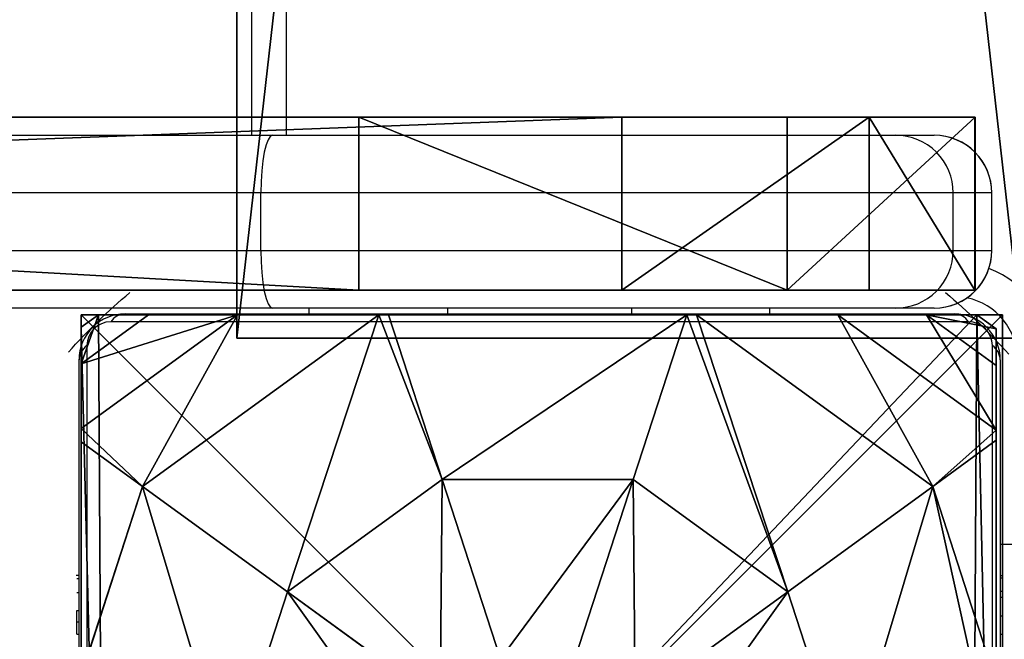
# Model space of a CAD drawing. Units: centimetres. Extents: x -357 to 353, y -345 to 296.
# Drawn here: x 35 to 44, y -51 to -46 of the extents above; entities that cross this region are included whole.
import ezdxf

# ---------------------------------------------------------------- set-up
doc = ezdxf.new("R2010")
doc.units = ezdxf.units.CM
doc.header["$LTSCALE"] = 2.54
doc.layers.get('0').update_dxf_attribs({"true_color": 0xff5454})
doc.layers.add('VP-EQ', color=7, linetype='Continuous', true_color=0x8a3492)

# ---------------------------------------------------------------- blocks, each defined once
blk = doc.blocks.new('Grupuj_74')
at = {"color": 0}
for p, q in [((1.3572, 8, 3.6149), (0, 7.0139, 3.6149)), ((0, 7.892), (0.1487, 8)), ((0, 7.892, 2.42), (0.1487, 8, 2.42)), ((0, 7.892, 2.42), (0.1487, 8, 2.42)), ((1.3572, 8, 3.6149), (0, 7.0139, 3.6149)), ((0, 7.892), (0.1487, 8)), ((0.1487, 8, 2.42), (0.1487, 8)), ((0.5849, 8, 3.0059), (0.1487, 8, 2.42)), ((0.1487, 8), (7.777, 8)), ((0.1487, 8, 2.42), (0.1487, 8)), ((0.5849, 8, 3.0059), (0.1487, 8, 2.42)), ((0.1487, 8), (7.777, 8)), ((2.5839, 8, 4.4345), (0.5325, 6.5095, 4.4345)), ((2.5839, 8, 4.4345), (0.5325, 6.5095, 4.4345)), ((1.3572, 8, 3.6149), (0.5849, 8, 3.0059)), ((1.3572, 8, 3.6149), (0.5849, 8, 3.0059)), ((2.5839, 8, 4.4345), (1.3572, 8, 3.6149)), ((2.5839, 8, 4.4345), (1.3572, 8, 3.6149)), ((2.6688, 8, 4.4609), (2.5839, 8, 4.4345)), ((2.6688, 8, 4.4609), (2.5839, 8, 4.4345)), ((2.6688, 8, 4.4609), (3.1334, 6.5701, 5.217)), ((5.257, 8, 4.4609), (2.6688, 8, 4.4609)), ((5.257, 8, 4.4609), (2.6688, 8, 4.4609)), ((2.6688, 8, 4.4609), (3.1334, 6.5701, 5.217)), ((5.257, 8, 4.4609), (4.7923, 6.5701, 5.217)), ((5.257, 8, 4.4609), (4.7923, 6.5701, 5.217)), ((5.3418, 8, 4.4345), (5.257, 8, 4.4609)), ((5.3418, 8, 4.4345), (5.257, 8, 4.4609)), ((7.3933, 6.5095, 4.4345), (5.3418, 8, 4.4345)), ((6.5685, 8, 3.6149), (5.3418, 8, 4.4345)), ((6.5685, 8, 3.6149), (5.3418, 8, 4.4345)), ((7.3933, 6.5095, 4.4345), (5.3418, 8, 4.4345)), ((7.3408, 8, 3.0059), (6.5685, 8, 3.6149)), ((7.9457, 6.9995, 3.6149), (6.5685, 8, 3.6149)), ((7.3408, 8, 3.0059), (6.5685, 8, 3.6149)), ((7.9457, 6.9995, 3.6149), (6.5685, 8, 3.6149)), ((7.777, 8, 2.42), (7.3408, 8, 3.0059)), ((7.777, 8, 2.42), (7.3408, 8, 3.0059)), ((7.777, 8), (7.9457, 7.8775)), ((7.777, 8), (7.777, 8, 2.42)), ((7.777, 8, 2.42), (7.9457, 7.8775, 2.42)), ((7.777, 8), (7.777, 8, 2.42)), ((7.777, 8, 2.42), (7.9457, 7.8775, 2.42)), ((7.777, 8), (7.9457, 7.8775)), ((0, 7.892), (0, 7.892, 2.42)), ((0, 7.892, 2.42), (0, 7.575, 3.0059)), ((0, 0.1425), (0, 7.892)), ((0, 7.892, 2.42), (0, 7.575, 3.0059)), ((0, 7.892), (0, 7.892, 2.42)), ((0, 0.1425), (0, 7.892)), ((7.9457, 7.8775, 2.42), (7.9457, 7.8775)), ((7.9457, 7.5606, 3.0059), (7.9457, 7.8775, 2.42)), ((7.9457, 7.8775), (7.9457, 0.1569)), ((7.9457, 7.8775, 2.42), (7.9457, 7.8775)), ((7.9457, 7.5606, 3.0059), (7.9457, 7.8775, 2.42)), ((7.9457, 7.8775), (7.9457, 0.1569)), ((0, 7.575, 3.0059), (0, 7.0139, 3.6149)), ((0, 7.575, 3.0059), (0, 7.0139, 3.6149)), ((7.9457, 6.9995, 3.6149), (7.9457, 7.5606, 3.0059)), ((7.9457, 6.9995, 3.6149), (7.9457, 7.5606, 3.0059)), ((0, 7.0139, 3.6149), (0, 6.8964, 3.723)), ((0, 7.0139, 3.6149), (0, 6.8964, 3.723)), ((7.9457, 6.9109, 3.6964), (7.9457, 6.9995, 3.6149)), ((7.9457, 6.9109, 3.6964), (7.9457, 6.9995, 3.6149)), ((0, 6.8964, 3.723), (0.5325, 6.5095, 4.4345)), ((0, 6.8964, 3.723), (0.5325, 6.5095, 4.4345)), ((0, 6.8964, 3.723), (0, 4.8707, 4.4345)), ((0, 6.8964, 3.723), (0, 4.8707, 4.4345)), ((7.9457, 6.9109, 3.6964), (7.3933, 6.5095, 4.4345)), ((7.9457, 6.9109, 3.6964), (7.3933, 6.5095, 4.4345)), ((7.9457, 4.8094, 4.4345), (7.9457, 6.9109, 3.6964)), ((7.9457, 4.8094, 4.4345), (7.9457, 6.9109, 3.6964)), ((0.5325, 6.5095, 4.4345), (0, 4.8707, 4.4345)), ((0.5325, 6.5095, 4.4345), (0, 4.8707, 4.4345)), ((0.5325, 6.5095, 4.4345), (1.7913, 5.595, 5.217)), ((0.5325, 6.5095, 4.4345), (1.7913, 5.595, 5.217)), ((1.7913, 5.595, 5.217), (3.1334, 6.5701, 5.217)), ((1.7913, 5.595, 5.217), (3.1334, 6.5701, 5.217)), ((3.1334, 6.5701, 5.217), (3.6395, 5.0125, 5.6976)), ((3.1334, 6.5701, 5.217), (4.7923, 6.5701, 5.217)), ((3.1334, 6.5701, 5.217), (4.7923, 6.5701, 5.217)), ((3.1334, 6.5701, 5.217), (3.6395, 5.0125, 5.6976)), ((4.7923, 6.5701, 5.217), (4.2863, 5.0125, 5.6976)), ((4.7923, 6.5701, 5.217), (4.2863, 5.0125, 5.6976)), ((4.7923, 6.5701, 5.217), (6.1345, 5.595, 5.217)), ((4.7923, 6.5701, 5.217), (6.1345, 5.595, 5.217)), ((7.3933, 6.5095, 4.4345), (6.1345, 5.595, 5.217)), ((7.3933, 6.5095, 4.4345), (6.1345, 5.595, 5.217)), ((7.9457, 4.8094, 4.4345), (7.3933, 6.5095, 4.4345)), ((7.9457, 4.8094, 4.4345), (7.3933, 6.5095, 4.4345)), ((1.2786, 4.0172, 5.217), (1.7913, 5.595, 5.217)), ((1.2786, 4.0172, 5.217), (1.7913, 5.595, 5.217)), ((1.7913, 5.595, 5.217), (3.1162, 4.6323, 5.6976)), ((1.7913, 5.595, 5.217), (3.1162, 4.6323, 5.6976)), ((6.1345, 5.595, 5.217), (4.8095, 4.6323, 5.6976)), ((6.1345, 5.595, 5.217), (4.8095, 4.6323, 5.6976)), ((6.1345, 5.595, 5.217), (6.6471, 4.0172, 5.217)), ((6.1345, 5.595, 5.217), (6.6471, 4.0172, 5.217))]:
    blk.add_line(p, q, dxfattribs=at)
at = {"color": 0, "extrusion": (1.26161e-13, 3.90699e-14, -1)}
blk.add_arc((-3.9629, 4.0172, -3.0059), 5.4757, 41.91723, 49.69751, dxfattribs=at)
blk.add_arc((-3.9629, 4.0172, -3.0059), 5.4757, 41.91723, 49.69751, dxfattribs=at)
at = {"color": 0, "extrusion": (9.72909e-14, -1.2783e-13, -1)}
blk.add_arc((-3.9629, 4.0172, -3.0059), 5.4757, 130.30249, 138.34164, dxfattribs=at)
blk.add_arc((-3.9629, 4.0172, -3.0059), 5.4757, 130.30249, 138.34164, dxfattribs=at)
at = {"color": 0}
mesh = blk.add_polyface(dxfattribs=at)
corners = [(0.5325, 6.5095, 4.4345), (0, 7.0139, 3.6149), (0, 6.8964, 3.723), (1.3572, 8, 3.6149), (2.5839, 8, 4.4345)]
mesh.append_faces([[corners[k] for k in face] for face in [(0, 1, 2), (3, 0, 4)]], dxfattribs={"vtx0": -1, "color": 0})
mesh.append_faces([[corners[k] for k in face] for face in [(1, 0, 3)]], dxfattribs={"vtx0": -1, "vtx1": -1, "color": 0})
mesh = blk.add_polyface(dxfattribs=at)
corners = [(0, 7.892, 2.42), (0.1487, 8), (0, 7.892), (0.1487, 8, 2.42)]
mesh.append_faces([[corners[k] for k in face] for face in [(0, 1, 2), (1, 0, 3)]], dxfattribs={"vtx0": -1, "color": 0})
mesh = blk.add_polyface(dxfattribs=at)
corners = [(0, 7.575, 3.0059), (0.1487, 8, 2.42), (0, 7.892, 2.42), (0.5849, 8, 3.0059)]
mesh.append_faces([[corners[k] for k in face] for face in [(0, 1, 2), (1, 0, 3)]], dxfattribs={"vtx0": -1, "color": 0})
mesh = blk.add_polyface(dxfattribs=at)
corners = [(0, 7.575, 3.0059), (1.3572, 8, 3.6149), (0.5849, 8, 3.0059), (0, 7.0139, 3.6149)]
mesh.append_faces([[corners[k] for k in face] for face in [(0, 1, 2), (1, 0, 3)]], dxfattribs={"vtx0": -1, "color": 0})
mesh = blk.add_polyface(dxfattribs=at)
corners = [(0, 7.892), (0.1961, 0), (0, 0.1425), (0.1487, 8), (7.777, 8), (7.7297, 0), (7.9457, 0.1569), (7.9457, 7.8775)]
mesh.append_faces([[corners[k] for k in face] for face in [(0, 1, 2), (6, 4, 7)]], dxfattribs={"vtx0": -1, "color": 0})
mesh.append_faces([[corners[k] for k in face] for face in [(1, 4, 5), (5, 4, 6)]], dxfattribs={"vtx0": -1, "vtx1": -1, "color": 0})
mesh.append_faces([[corners[k] for k in face] for face in [(1, 0, 3), (1, 3, 4)]], dxfattribs={"vtx0": -1, "vtx2": -1, "color": 0})
mesh = blk.add_polyface(dxfattribs=at)
corners = [(0.1487, 8), (7.777, 8, 2.42), (7.777, 8), (0.1487, 8, 2.42), (7.3408, 8, 3.0059), (0.5849, 8, 3.0059), (1.3572, 8, 3.6149), (6.5685, 8, 3.6149), (2.5839, 8, 4.4345), (5.3418, 8, 4.4345), (2.6688, 8, 4.4609), (5.257, 8, 4.4609)]
mesh.append_faces([[corners[k] for k in face] for face in [(0, 1, 2), (9, 10, 11)]], dxfattribs={"vtx0": -1, "color": 0})
mesh.append_faces([[corners[k] for k in face] for face in [(1, 3, 4), (4, 6, 7), (7, 8, 9)]], dxfattribs={"vtx0": -1, "vtx1": -1, "color": 0})
mesh.append_faces([[corners[k] for k in face] for face in [(1, 0, 3), (4, 3, 5), (4, 5, 6), (7, 6, 8), (9, 8, 10)]], dxfattribs={"vtx0": -1, "vtx2": -1, "color": 0})
mesh = blk.add_polyface(dxfattribs=at)
corners = [(1.7913, 5.595, 5.217), (2.5839, 8, 4.4345), (0.5325, 6.5095, 4.4345), (3.1334, 6.5701, 5.217), (2.6688, 8, 4.4609)]
mesh.append_faces([[corners[k] for k in face] for face in [(0, 1, 2), (1, 3, 4)]], dxfattribs={"vtx0": -1, "color": 0})
mesh.append_faces([[corners[k] for k in face] for face in [(1, 0, 3)]], dxfattribs={"vtx0": -1, "vtx2": -1, "color": 0})
mesh = blk.add_polyface(dxfattribs=at)
corners = [(3.1334, 6.5701, 5.217), (5.257, 8, 4.4609), (2.6688, 8, 4.4609), (4.7923, 6.5701, 5.217)]
mesh.append_faces([[corners[k] for k in face] for face in [(0, 1, 2), (1, 0, 3)]], dxfattribs={"vtx0": -1, "color": 0})
mesh = blk.add_polyface(dxfattribs=at)
corners = [(6.1345, 5.595, 5.217), (5.257, 8, 4.4609), (4.7923, 6.5701, 5.217), (5.3418, 8, 4.4345), (7.3933, 6.5095, 4.4345)]
mesh.append_faces([[corners[k] for k in face] for face in [(0, 1, 2), (3, 0, 4)]], dxfattribs={"vtx0": -1, "color": 0})
mesh.append_faces([[corners[k] for k in face] for face in [(1, 0, 3)]], dxfattribs={"vtx0": -1, "vtx1": -1, "color": 0})
mesh = blk.add_polyface(dxfattribs=at)
corners = [(7.3933, 6.5095, 4.4345), (6.5685, 8, 3.6149), (5.3418, 8, 4.4345), (7.9457, 6.9995, 3.6149), (7.9457, 6.9109, 3.6964)]
mesh.append_faces([[corners[k] for k in face] for face in [(0, 1, 2), (3, 0, 4)]], dxfattribs={"vtx0": -1, "color": 0})
mesh.append_faces([[corners[k] for k in face] for face in [(1, 0, 3)]], dxfattribs={"vtx0": -1, "vtx1": -1, "color": 0})
mesh = blk.add_polyface(dxfattribs=at)
corners = [(7.3408, 8, 3.0059), (7.9457, 6.9995, 3.6149), (7.9457, 7.5606, 3.0059), (6.5685, 8, 3.6149)]
mesh.append_faces([[corners[k] for k in face] for face in [(0, 1, 2), (1, 0, 3)]], dxfattribs={"vtx0": -1, "color": 0})
mesh = blk.add_polyface(dxfattribs=at)
corners = [(7.3408, 8, 3.0059), (7.9457, 7.8775, 2.42), (7.777, 8, 2.42), (7.9457, 7.5606, 3.0059)]
mesh.append_faces([[corners[k] for k in face] for face in [(0, 1, 2), (1, 0, 3)]], dxfattribs={"vtx0": -1, "color": 0})
mesh = blk.add_polyface(dxfattribs=at)
corners = [(7.777, 8, 2.42), (7.9457, 7.8775), (7.777, 8), (7.9457, 7.8775, 2.42)]
mesh.append_faces([[corners[k] for k in face] for face in [(0, 1, 2), (1, 0, 3)]], dxfattribs={"vtx0": -1, "color": 0})
mesh = blk.add_polyface(dxfattribs=at)
corners = [(0, 0.4594, 3.0059), (0, 0.1425), (0, 0.1425, 2.42), (0, 7.892), (0, 1.0205, 3.6149), (0, 1.138, 3.723), (0, 3.1637, 4.4345), (0, 4.0172, 4.574), (0, 4.8707, 4.4345), (0, 6.8964, 3.723), (0, 7.0139, 3.6149), (0, 7.575, 3.0059), (0, 7.892, 2.42)]
mesh.append_faces([[corners[k] for k in face] for face in [(0, 1, 2), (3, 11, 12)]], dxfattribs={"vtx0": -1, "color": 0})
mesh.append_faces([[corners[k] for k in face] for face in [(1, 0, 3)]], dxfattribs={"vtx0": -1, "vtx1": -1, "color": 0})
mesh.append_faces([[corners[k] for k in face] for face in [(3, 0, 4), (3, 4, 5), (3, 5, 6), (3, 6, 7), (3, 7, 8), (3, 8, 9), (3, 9, 10), (3, 10, 11)]], dxfattribs={"vtx0": -1, "vtx2": -1, "color": 0})
mesh = blk.add_polyface(dxfattribs=at)
corners = [(7.9457, 7.8775), (7.9457, 0.1569, 2.42), (7.9457, 0.1569), (7.9457, 0.4738, 3.0059), (7.9457, 1.0349, 3.6149), (7.9457, 1.1235, 3.6964), (7.9457, 3.225, 4.4345), (7.9457, 4.0172, 4.5639), (7.9457, 4.8094, 4.4345), (7.9457, 6.9109, 3.6964), (7.9457, 6.9995, 3.6149), (7.9457, 7.5606, 3.0059), (7.9457, 7.8775, 2.42)]
mesh.append_faces([[corners[k] for k in face] for face in [(0, 1, 2), (11, 0, 12)]], dxfattribs={"vtx0": -1, "color": 0})
mesh.append_faces([[corners[k] for k in face] for face in [(1, 0, 3), (3, 0, 4), (4, 0, 5), (5, 0, 6), (6, 0, 7), (7, 0, 8), (8, 0, 9), (9, 0, 10), (10, 0, 11)]], dxfattribs={"vtx0": -1, "vtx1": -1, "color": 0})
mesh = blk.add_polyface(dxfattribs=at)
corners = [(0, 6.8964, 3.723), (0, 4.8707, 4.4345), (0.5325, 6.5095, 4.4345)]
mesh.append_faces([[corners[k] for k in face] for face in [(0, 1, 2)]], dxfattribs={"color": 0})
mesh = blk.add_polyface(dxfattribs=at)
corners = [(7.9457, 6.9109, 3.6964), (7.3933, 6.5095, 4.4345), (7.9457, 4.8094, 4.4345)]
mesh.append_faces([[corners[k] for k in face] for face in [(0, 1, 2)]], dxfattribs={"color": 0})
mesh = blk.add_polyface(dxfattribs=at)
corners = [(1.2786, 4.0172, 5.217), (0, 4.8707, 4.4345), (0, 4.0172, 4.574), (0.5325, 6.5095, 4.4345), (1.7913, 5.595, 5.217)]
mesh.append_faces([[corners[k] for k in face] for face in [(0, 1, 2), (3, 0, 4)]], dxfattribs={"vtx0": -1, "color": 0})
mesh.append_faces([[corners[k] for k in face] for face in [(1, 0, 3)]], dxfattribs={"vtx0": -1, "vtx1": -1, "color": 0})
mesh = blk.add_polyface(dxfattribs=at)
corners = [(3.1162, 4.6323, 5.6976), (3.1334, 6.5701, 5.217), (1.7913, 5.595, 5.217), (3.6395, 5.0125, 5.6976)]
mesh.append_faces([[corners[k] for k in face] for face in [(0, 1, 2), (1, 0, 3)]], dxfattribs={"vtx0": -1, "color": 0})
mesh = blk.add_polyface(dxfattribs=at)
corners = [(3.6395, 5.0125, 5.6976), (4.7923, 6.5701, 5.217), (3.1334, 6.5701, 5.217), (4.2863, 5.0125, 5.6976)]
mesh.append_faces([[corners[k] for k in face] for face in [(0, 1, 2), (1, 0, 3)]], dxfattribs={"vtx0": -1, "color": 0})
mesh = blk.add_polyface(dxfattribs=at)
corners = [(4.8095, 4.6323, 5.6976), (4.7923, 6.5701, 5.217), (4.2863, 5.0125, 5.6976), (6.1345, 5.595, 5.217)]
mesh.append_faces([[corners[k] for k in face] for face in [(0, 1, 2), (1, 0, 3)]], dxfattribs={"vtx0": -1, "color": 0})
mesh = blk.add_polyface(dxfattribs=at)
corners = [(6.6471, 4.0172, 5.217), (7.3933, 6.5095, 4.4345), (6.1345, 5.595, 5.217), (7.9457, 4.0172, 4.5639), (7.9457, 4.8094, 4.4345)]
mesh.append_faces([[corners[k] for k in face] for face in [(0, 1, 2), (1, 3, 4)]], dxfattribs={"vtx0": -1, "color": 0})
mesh.append_faces([[corners[k] for k in face] for face in [(1, 0, 3)]], dxfattribs={"vtx0": -1, "vtx2": -1, "color": 0})
mesh = blk.add_polyface(dxfattribs=at)
corners = [(2.9164, 4.0172, 5.6976), (1.7913, 5.595, 5.217), (1.2786, 4.0172, 5.217), (3.1162, 4.6323, 5.6976)]
mesh.append_faces([[corners[k] for k in face] for face in [(0, 1, 2), (1, 0, 3)]], dxfattribs={"vtx0": -1, "color": 0})
mesh = blk.add_polyface(dxfattribs=at)
corners = [(5.0094, 4.0172, 5.6976), (6.1345, 5.595, 5.217), (4.8095, 4.6323, 5.6976), (6.6471, 4.0172, 5.217)]
mesh.append_faces([[corners[k] for k in face] for face in [(0, 1, 2), (1, 0, 3)]], dxfattribs={"vtx0": -1, "color": 0})
blk = doc.blocks.new('Komponent_20')
at = {"color": 18, "true_color": 0x030303}
blk.add_blockref('Grupuj_74', (0, 0), dxfattribs=at)
blk = doc.blocks.new('Grupuj_59')
at = {"color": 0}
mesh = blk.add_polyface(dxfattribs=at)
corners = [(0, 67.605, 28.3274), (0.1684, 7.7807, 2.9374), (0, 8.7314, 3.3409), (0.1684, 68.5556, 28.7309), (2.9073, 4.1827, 1.4104), (3.5477, 73.2723, 30.7327), (3.7688, 0.8595), (3.7688, 75.4769, 31.6683), (56.1242, 0.8595), (56.1242, 75.4769, 31.6683), (56.3453, 3.064, 0.9356), (56.9857, 72.1536, 30.2579), (58.1112, 5.5556, 1.9931), (59.7246, 68.5556, 28.7309), (59.7246, 7.7807, 2.9374), (59.893, 67.605, 28.3274)]
mesh.append_faces([[corners[k] for k in face] for face in [(0, 1, 2), (14, 13, 15)]], dxfattribs={"vtx0": -1, "color": 0})
mesh.append_faces([[corners[k] for k in face] for face in [(1, 3, 4), (4, 5, 6), (6, 7, 8), (8, 9, 10), (10, 11, 12), (12, 13, 14)]], dxfattribs={"vtx0": -1, "vtx1": -1, "color": 0})
mesh.append_faces([[corners[k] for k in face] for face in [(1, 0, 3), (4, 3, 5), (6, 5, 7), (8, 7, 9), (10, 9, 11), (12, 11, 13)]], dxfattribs={"vtx0": -1, "vtx2": -1, "color": 0})
mesh = blk.add_polyface(dxfattribs=at)
corners = [(0.1684, 6.9212, 4.9626), (0, 66.7455, 30.3526), (0, 7.8719, 5.3661), (0.1684, 67.6961, 30.756), (2.9073, 3.3233, 3.4356), (3.5477, 72.4129, 32.7579), (3.7688, 0, 2.0252), (3.7688, 74.6174, 33.6935), (56.1242, 0, 2.0252), (56.1242, 74.6174, 33.6935), (56.3453, 2.2045, 2.9608), (56.9857, 71.2941, 32.2831), (58.1112, 4.6961, 4.0182), (59.7246, 67.6961, 30.756), (59.7246, 6.9212, 4.9626), (59.893, 66.7455, 30.3526)]
mesh.append_faces([[corners[k] for k in face] for face in [(0, 1, 2), (13, 14, 15)]], dxfattribs={"vtx0": -1, "color": 0})
mesh.append_faces([[corners[k] for k in face] for face in [(1, 0, 3), (3, 4, 5), (5, 6, 7), (7, 8, 9), (9, 10, 11), (11, 12, 13)]], dxfattribs={"vtx0": -1, "vtx1": -1, "color": 0})
mesh.append_faces([[corners[k] for k in face] for face in [(3, 0, 4), (5, 4, 6), (7, 6, 8), (9, 8, 10), (11, 10, 12), (13, 12, 14)]], dxfattribs={"vtx0": -1, "vtx2": -1, "color": 0})
blk = doc.blocks.new('Komponent_14')
at = {"color": 18, "true_color": 0x020202}
blk.add_blockref('Grupuj_59', (0, 0), dxfattribs=at)
blk = doc.blocks.new('Grupuj_58')
at = {"color": 0}
for p, q in [((0, 87.1471, 88.4575), (0, 87.1443, 37.9123)), ((0, 87.1471, 88.4575), (0, 87.1443, 37.9123)), ((1.5, 87.1471, 88.4575), (1.5, 87.1443, 37.9123)), ((1.5, 87.1471, 88.4575), (1.5, 87.1443, 37.9123))]:
    blk.add_line(p, q, dxfattribs=at)
at = {"color": 18, "true_color": 0x010101}
for p, q in [((1.5, 87.1471, 88.4575), (0, 87.1471, 88.4575)), ((1.5, 87.1471, 88.4575), (0, 87.1471, 88.4575)), ((1.5, 87.1443, 37.9123), (0, 87.1443, 37.9123)), ((1.5, 87.1443, 37.9123), (0, 87.1443, 37.9123)), ((1.5, 86.2285, 35.2028), (0, 86.2285, 35.2028)), ((1.5, 86.2285, 35.2028), (0, 86.2285, 35.2028)), ((1.5, 85.5166, 92.0328), (0, 85.5166, 92.0328)), ((1.5, 85.5166, 92.0328), (0, 85.5166, 92.0328)), ((1.5, 84.0797, 33.3153), (0, 84.0797, 33.3153)), ((1.5, 84.0797, 33.3153), (0, 84.0797, 33.3153)), ((1.5, 81.7953, 93.295), (0, 81.7953, 93.295)), ((1.5, 81.7953, 93.295), (0, 81.7953, 93.295))]:
    blk.add_line(p, q, dxfattribs=at)
at = {"color": 0, "extrusion": (-1, 0, 0)}
for centre, radius, start, end in [((-82.1957, 88.3588), 4.9524, 85.36207, 178.85795), ((-82.1957, 88.3588, -1.5), 4.9524, 85.36207, 178.85795), ((-126.8093, -130.598), 228.3732, 57.643377, 78.63214), ((-126.8093, -130.598, -1.5), 228.3732, 57.643377, 78.63214)]:
    blk.add_arc(centre, radius, start, end, dxfattribs=at)
at = {"color": 18, "true_color": 0x010101, "extrusion": (-1, 0, 0)}
for centre, radius, start, end in [((-82.1957, 88.3588), 4.9524, 85.36207, 178.85795), ((-82.1957, 88.3588), 4.9524, 85.36207, 178.85795), ((-82.1957, 88.3588, -1.5), 4.9524, 85.36207, 178.85795), ((-82.1957, 88.3588, -1.5), 4.9524, 85.36207, 178.85795), ((-126.8093, -130.598), 228.3732, 57.643377, 78.63214), ((-126.8093, -130.598), 228.3732, 57.643377, 78.63214), ((-126.8093, -130.598), 228.3732, 57.643377, 78.63214), ((-126.8093, -130.598, -1.5), 228.3732, 57.643377, 78.63214), ((-126.8093, -130.598, -1.5), 228.3732, 57.643377, 78.63214), ((-126.8093, -130.598, -1.5), 228.3732, 57.643377, 78.63214)]:
    blk.add_arc(centre, radius, start, end, dxfattribs=at)
at = {"color": 0, "extrusion": (1, 0, 0)}
for centre, radius, start, end in [((81.6361, 38.2644), 5.5194, 296.27775, 356.34302), ((81.6361, 38.2644, 1.5), 5.5194, 296.27775, 356.34302), ((-3562.9546, 8673.221), 9378.1037, 292.35615152, 292.88534014), ((-3562.9546, 8673.221, 1.5), 9378.1037, 292.35615152, 292.88534014)]:
    blk.add_arc(centre, radius, start, end, dxfattribs=at)
at = {"color": 18, "true_color": 0x010101, "extrusion": (1, 0, 0)}
for centre, radius, start, end in [((81.6361, 38.2644), 5.5194, 296.27775, 356.34302), ((81.6361, 38.2644), 5.5194, 296.27775, 356.34302), ((81.6361, 38.2644, 1.5), 5.5194, 296.27775, 356.34302), ((81.6361, 38.2644, 1.5), 5.5194, 296.27775, 356.34302), ((-3562.9546, 8673.221), 9378.1037, 292.35615152, 292.88534014), ((-3562.9546, 8673.221), 9378.1037, 292.35615152, 292.88534014), ((-3562.9546, 8673.221, 1.5), 9378.1037, 292.35615152, 292.88534014), ((-3562.9546, 8673.221, 1.5), 9378.1037, 292.35615152, 292.88534014)]:
    blk.add_arc(centre, radius, start, end, dxfattribs=at)
at = {"color": 0}
mesh = blk.add_polyface(dxfattribs=at)
corners = [(0, 28.9947, 75.7673), (0, 31.6203, 61.349), (0, 31.6203, 27.1098), (0, 32.8136, 63.784), (0, 54.8593, 86.145), (0, 35.3401, 64.7689), (0, 37.8667, 63.784), (0, 39.06, 61.349), (0, 48.0843, 67.8518), (0, 44.1415, 16.5654), (0, 49.2776, 70.2868), (0, 51.8042, 71.2717), (0, 54.3307, 70.2868), (0, 55.5241, 67.8518), (0, 81.7953, 93.295), (0, 65.9376, 75.4481), (0, 64.7443, 73.0131), (0, 68.4642, 76.433), (0, 70.9907, 75.4481), (0, 72.1841, 73.0131), (0, 72.1841, 40.912), (0, 51.8042, 30.5502), (0, 84.0797, 33.3153), (0, 49.2776, 31.5351), (0, 48.0843, 33.9701), (0, 54.3307, 31.5351), (0, 55.5241, 33.9701), (0, 68.4642, 37.4921), (0, 65.9376, 38.477), (0, 64.7443, 40.912), (0, 70.9907, 38.477), (0, 85.5166, 92.0328), (0, 86.2285, 35.2028), (0, 87.1471, 88.4575), (0, 87.1443, 37.9123), (0, 4.5868, 62.3165), (0, 16.2052, 55.5972), (0, 14.9631, 53.212), (0, 18.7271, 56.5308), (0, 21.2229, 55.5294), (0, 22.4, 53.1116), (0, 22.4, 20.1678), (0, 0, 53.9192), (0, 1.3311, 0.2774), (0, 0, 2.7509), (0, 1.2215, 58.7034), (0, 4.1263), (0, 14.9631, 20.1678), (0, 16.1556, 17.7329), (0, 18.6816, 16.7479), (0, 21.2076, 17.7329), (0, 32.8136, 24.6748), (0, 35.3401, 23.6899), (0, 37.8667, 24.6748), (0, 39.06, 27.1098)]
mesh.append_faces([[corners[k] for k in face] for face in [(32, 33, 34), (42, 43, 44)]], dxfattribs={"vtx0": -1, "color": 0})
mesh.append_faces([[corners[k] for k in face] for face in [(1, 0, 3), (3, 4, 5), (5, 4, 6), (6, 4, 7), (8, 4, 10), (10, 4, 11), (11, 4, 12), (12, 4, 13), (15, 14, 17), (17, 14, 18), (18, 14, 19), (19, 14, 20), (9, 21, 22), (21, 9, 23), (23, 9, 24), (24, 9, 8), (27, 26, 28), (28, 26, 29), (29, 13, 16), (22, 31, 32), (36, 0, 38), (38, 0, 39), (39, 0, 40), (40, 0, 41), (43, 35, 46), (46, 49, 9), (47, 35, 37), (51, 41, 2)]], dxfattribs={"vtx0": -1, "vtx1": -1, "color": 0})
mesh.append_faces([[corners[k] for k in face] for face in [(7, 4, 8), (7, 8, 9), (13, 14, 15), (22, 26, 27), (22, 20, 14), (46, 35, 47), (9, 41, 51), (2, 41, 0)]], dxfattribs={"vtx0": -1, "vtx1": -1, "vtx2": -1, "color": 0})
mesh.append_faces([[corners[k] for k in face] for face in [(0, 1, 2), (3, 0, 4), (13, 4, 14), (13, 15, 16), (22, 21, 25), (22, 25, 26), (29, 26, 13), (22, 27, 30), (22, 30, 20), (22, 14, 31), (32, 31, 33), (35, 36, 37), (36, 35, 0), (43, 42, 45), (43, 45, 35), (46, 47, 48), (46, 48, 49), (9, 49, 50), (9, 50, 41), (9, 51, 52), (9, 52, 53), (9, 53, 54), (9, 54, 7)]], dxfattribs={"vtx0": -1, "vtx2": -1, "color": 0})
at = {"color": 18, "true_color": 0x010101}
mesh = blk.add_polyface(dxfattribs=at)
corners = [(0, 87.1471, 88.4575), (1.5, 87.1443, 37.9123), (0, 87.1443, 37.9123), (1.5, 87.1471, 88.4575)]
mesh.append_faces([[corners[k] for k in face] for face in [(0, 1, 2), (1, 0, 3)]], dxfattribs={"vtx0": -1, "color": 18})
mesh = blk.add_polyface(dxfattribs=at)
corners = [(0, 85.5166, 92.0328), (1.5, 87.1471, 88.4575), (0, 87.1471, 88.4575), (1.5, 85.5166, 92.0328)]
mesh.append_faces([[corners[k] for k in face] for face in [(0, 1, 2), (1, 0, 3)]], dxfattribs={"vtx0": -1, "color": 18})
mesh = blk.add_polyface(dxfattribs=at)
corners = [(0, 87.1443, 37.9123), (1.5, 86.2285, 35.2028), (0, 86.2285, 35.2028), (1.5, 87.1443, 37.9123)]
mesh.append_faces([[corners[k] for k in face] for face in [(0, 1, 2), (1, 0, 3)]], dxfattribs={"vtx0": -1, "color": 18})
at = {"color": 0}
mesh = blk.add_polyface(dxfattribs=at)
corners = [(1.5, 1.3311, 0.2774), (1.5, 0, 53.9192), (1.5, 0, 2.7509), (1.5, 1.2215, 58.7034), (1.5, 4.5868, 62.3165), (1.5, 4.1263), (1.5, 14.9631, 20.1678), (1.5, 16.1556, 17.7329), (1.5, 18.6816, 16.7479), (1.5, 44.1415, 16.5654), (1.5, 21.2076, 17.7329), (1.5, 22.4, 20.1678), (1.5, 32.8136, 24.6748), (1.5, 31.6203, 27.1098), (1.5, 28.9947, 75.7673), (1.5, 35.3401, 23.6899), (1.5, 37.8667, 24.6748), (1.5, 39.06, 27.1098), (1.5, 39.06, 61.349), (1.5, 48.0843, 33.9701), (1.5, 48.0843, 67.8518), (1.5, 49.2776, 31.5351), (1.5, 51.8042, 30.5502), (1.5, 84.0797, 33.3153), (1.5, 54.3307, 31.5351), (1.5, 55.5241, 33.9701), (1.5, 68.4642, 37.4921), (1.5, 65.9376, 38.477), (1.5, 64.7443, 40.912), (1.5, 55.5241, 67.8518), (1.5, 64.7443, 73.0131), (1.5, 70.9907, 38.477), (1.5, 72.1841, 40.912), (1.5, 81.7953, 93.295), (1.5, 85.5166, 92.0328), (1.5, 86.2285, 35.2028), (1.5, 87.1471, 88.4575), (1.5, 87.1443, 37.9123), (1.5, 32.8136, 63.784), (1.5, 54.8593, 86.145), (1.5, 31.6203, 61.349), (1.5, 35.3401, 64.7689), (1.5, 37.8667, 63.784), (1.5, 49.2776, 70.2868), (1.5, 51.8042, 71.2717), (1.5, 54.3307, 70.2868), (1.5, 65.9376, 75.4481), (1.5, 68.4642, 76.433), (1.5, 70.9907, 75.4481), (1.5, 72.1841, 73.0131), (1.5, 16.2052, 55.5972), (1.5, 14.9631, 53.212), (1.5, 18.7271, 56.5308), (1.5, 21.2229, 55.5294), (1.5, 22.4, 53.1116)]
mesh.append_faces([[corners[k] for k in face] for face in [(0, 1, 2), (36, 35, 37)]], dxfattribs={"vtx0": -1, "color": 0})
mesh.append_faces([[corners[k] for k in face] for face in [(1, 0, 3), (3, 0, 4), (6, 5, 7), (7, 5, 8), (8, 9, 10), (10, 9, 11), (12, 9, 15), (15, 9, 16), (16, 9, 17), (17, 9, 18), (19, 9, 21), (21, 9, 22), (22, 23, 24), (24, 23, 25), (25, 28, 29), (26, 23, 31), (31, 23, 32), (33, 23, 34), (34, 35, 36), (14, 38, 39), (38, 14, 40), (40, 14, 13), (39, 29, 33), (46, 29, 30), (4, 50, 14), (50, 4, 51), (51, 4, 6)]], dxfattribs={"vtx0": -1, "vtx1": -1, "color": 0})
mesh.append_faces([[corners[k] for k in face] for face in [(4, 5, 6), (11, 9, 12), (11, 13, 14), (25, 23, 26), (32, 23, 33), (39, 18, 20), (20, 18, 9), (33, 29, 46)]], dxfattribs={"vtx0": -1, "vtx1": -1, "vtx2": -1, "color": 0})
mesh.append_faces([[corners[k] for k in face] for face in [(4, 0, 5), (8, 5, 9), (11, 12, 13), (9, 19, 20), (22, 9, 23), (25, 26, 27), (25, 27, 28), (29, 28, 30), (34, 23, 35), (39, 38, 41), (39, 41, 42), (39, 42, 18), (39, 20, 43), (39, 43, 44), (39, 44, 45), (39, 45, 29), (33, 46, 47), (33, 47, 48), (33, 48, 49), (33, 49, 32), (14, 50, 52), (14, 52, 53), (14, 53, 54), (14, 54, 11)]], dxfattribs={"vtx0": -1, "vtx2": -1, "color": 0})
at = {"color": 18, "true_color": 0x010101}
mesh = blk.add_polyface(dxfattribs=at)
corners = [(1.5, 86.2285, 35.2028), (0, 84.0797, 33.3153), (0, 86.2285, 35.2028), (1.5, 84.0797, 33.3153)]
mesh.append_faces([[corners[k] for k in face] for face in [(0, 1, 2), (1, 0, 3)]], dxfattribs={"vtx0": -1, "color": 18})
mesh = blk.add_polyface(dxfattribs=at)
corners = [(1.5, 81.7953, 93.295), (0, 85.5166, 92.0328), (0, 81.7953, 93.295), (1.5, 85.5166, 92.0328)]
mesh.append_faces([[corners[k] for k in face] for face in [(0, 1, 2), (1, 0, 3)]], dxfattribs={"vtx0": -1, "color": 18})
mesh = blk.add_polyface(dxfattribs=at)
corners = [(1.5, 84.0797, 33.3153), (0, 44.1415, 16.5654), (0, 84.0797, 33.3153), (1.5, 44.1415, 16.5654)]
mesh.append_faces([[corners[k] for k in face] for face in [(0, 1, 2), (1, 0, 3)]], dxfattribs={"vtx0": -1, "color": 18})
mesh = blk.add_polyface(dxfattribs=at)
corners = [(1.5, 54.8593, 86.145), (0, 81.7953, 93.295), (0, 54.8593, 86.145), (1.5, 81.7953, 93.295)]
mesh.append_faces([[corners[k] for k in face] for face in [(0, 1, 2), (1, 0, 3)]], dxfattribs={"vtx0": -1, "color": 18})
blk = doc.blocks.new('Komponent_13')
at = {"color": 152, "true_color": 0x007db7}
blk.add_blockref('Grupuj_58', (0, 0), dxfattribs=at)
blk = doc.blocks.new('Grupuj_61')
at = {"color": 0, "extrusion": (0, 0, -1), "zscale": -1}
blk.add_blockref('Komponent_13', (-60.1172, 0, -8.1178), dxfattribs=at)
at = {"color": 0}
blk.add_blockref('Komponent_14', (0.15, 6.0113), dxfattribs=at)
blk = doc.blocks.new('Komponent_17')
at = {"color": 0}
blk.add_blockref('Grupuj_61', (0, 0), dxfattribs=at)
blk = doc.blocks.new('Grupuj_84')
at = {"color": 0}
for p, q in [((0, 5.997, 2.1), (0, 66.0772, 2.1)), ((0, 5.997, 2.1), (0, 66.0772, 2.1)), ((0, 5.997), (0, 66.0772)), ((0, 5.997), (0, 66.0772)), ((6.8173, 5.997, 2.1), (0, 5.997, 2.1)), ((6.8173, 5.997, 2.1), (0, 5.997, 2.1)), ((6.8173, 5.997), (0, 5.997)), ((6.8173, 5.997), (0, 5.997))]:
    blk.add_line(p, q, dxfattribs=at)
at = {"color": 28, "true_color": 0x301b02}
blk.add_line((0, 5.997, 2.1), (0, 5.997), dxfattribs=at)
blk.add_line((0, 5.997, 2.1), (0, 5.997), dxfattribs=at)
at = {"color": 0}
mesh = blk.add_polyface(dxfattribs=at)
corners = [(72.9597, 5.997, 2.1), (66.6715, 66.0772, 2.1), (66.6715, 5.997, 2.1), (72.9597, 66.0772, 2.1), (66.6715, 0, 2.1), (6.8173, 5.997, 2.1), (6.8173, 0, 2.1), (6.8173, 66.0772, 2.1), (6.8173, 72.661, 2.1), (66.6715, 72.661, 2.1), (0, 66.0772, 2.1), (0, 5.997, 2.1)]
mesh.append_faces([[corners[k] for k in face] for face in [(1, 0, 3), (4, 5, 6), (5, 10, 11)]], dxfattribs={"vtx0": -1, "color": 0})
mesh.append_faces([[corners[k] for k in face] for face in [(0, 1, 2), (7, 4, 8), (8, 4, 9), (9, 2, 1), (10, 5, 7)]], dxfattribs={"vtx0": -1, "vtx1": -1, "color": 0})
mesh.append_faces([[corners[k] for k in face] for face in [(5, 4, 7)]], dxfattribs={"vtx0": -1, "vtx1": -1, "vtx2": -1, "color": 0})
mesh.append_faces([[corners[k] for k in face] for face in [(9, 4, 2)]], dxfattribs={"vtx0": -1, "vtx2": -1, "color": 0})
mesh = blk.add_polyface(dxfattribs=at)
corners = [(72.9597, 66.0772), (66.6715, 5.997), (66.6715, 66.0772), (72.9597, 5.997), (66.6715, 72.661), (6.8173, 66.0772), (6.8173, 72.661), (6.8173, 5.997), (6.8173, 0), (66.6715, 0), (0, 5.997), (0, 66.0772)]
mesh.append_faces([[corners[k] for k in face] for face in [(1, 0, 3), (4, 5, 6), (5, 10, 11)]], dxfattribs={"vtx0": -1, "color": 0})
mesh.append_faces([[corners[k] for k in face] for face in [(0, 1, 2), (7, 4, 8), (8, 4, 9), (9, 2, 1), (10, 5, 7)]], dxfattribs={"vtx0": -1, "vtx1": -1, "color": 0})
mesh.append_faces([[corners[k] for k in face] for face in [(5, 4, 7)]], dxfattribs={"vtx0": -1, "vtx1": -1, "vtx2": -1, "color": 0})
mesh.append_faces([[corners[k] for k in face] for face in [(9, 4, 2)]], dxfattribs={"vtx0": -1, "vtx2": -1, "color": 0})
at = {"color": 28, "true_color": 0x301b02}
mesh = blk.add_polyface(dxfattribs=at)
corners = [(0, 66.0772, 2.1), (0, 5.997), (0, 5.997, 2.1), (0, 66.0772)]
mesh.append_faces([[corners[k] for k in face] for face in [(0, 1, 2), (1, 0, 3)]], dxfattribs={"vtx0": -1, "color": 28})
mesh = blk.add_polyface(dxfattribs=at)
corners = [(6.8173, 5.997), (0, 5.997, 2.1), (0, 5.997), (6.8173, 5.997, 2.1)]
mesh.append_faces([[corners[k] for k in face] for face in [(0, 1, 2), (1, 0, 3)]], dxfattribs={"vtx0": -1, "color": 28})
blk = doc.blocks.new('3DGeom_807_Defintion')
at = {"color": 18, "true_color": 0x020202}
blk.add_blockref('Grupuj_84', (0, 0.003), dxfattribs=at)
blk = doc.blocks.new('Grupuj_73')
at = {"color": 0}
for p, q in [((0, 8), (8, 8)), ((0, 8), (0, 8, 170.6)), ((0, 8, 170.6), (8, 8, 170.6)), ((0, 0), (0, 8)), ((0, 8), (8, 8)), ((0, 0), (0, 8)), ((0, 0, 170.6), (0, 8, 170.6)), ((0, 8), (0, 8, 170.6)), ((0, 0, 170.6), (0, 8, 170.6)), ((0, 8, 170.6), (8, 8, 170.6)), ((8, 8), (8, 8, 170.6)), ((8, 8), (8, 0)), ((8, 8, 170.6), (8, 0, 170.6)), ((8, 8), (8, 0)), ((8, 8), (8, 8, 170.6)), ((8, 8, 170.6), (8, 0, 170.6))]:
    blk.add_line(p, q, dxfattribs=at)
mesh = blk.add_polyface(dxfattribs=at)
corners = [(0, 8, 170.6), (8, 8), (0, 8), (8, 8, 170.6)]
mesh.append_faces([[corners[k] for k in face] for face in [(0, 1, 2), (1, 0, 3)]], dxfattribs={"vtx0": -1, "color": 0})
mesh = blk.add_polyface(dxfattribs=at)
corners = [(8, 8), (0, 0), (0, 8), (8, 0)]
mesh.append_faces([[corners[k] for k in face] for face in [(0, 1, 2), (1, 0, 3)]], dxfattribs={"vtx0": -1, "color": 0})
mesh = blk.add_polyface(dxfattribs=at)
corners = [(0, 8, 170.6), (0, 0), (0, 0, 170.6), (0, 8)]
mesh.append_faces([[corners[k] for k in face] for face in [(0, 1, 2), (1, 0, 3)]], dxfattribs={"vtx0": -1, "color": 0})
mesh = blk.add_polyface(dxfattribs=at)
corners = [(8, 0, 170.6), (0, 8, 170.6), (0, 0, 170.6), (8, 8, 170.6)]
mesh.append_faces([[corners[k] for k in face] for face in [(0, 1, 2), (1, 0, 3)]], dxfattribs={"vtx0": -1, "color": 0})
mesh = blk.add_polyface(dxfattribs=at)
corners = [(8, 8), (8, 0, 170.6), (8, 0), (8, 8, 170.6)]
mesh.append_faces([[corners[k] for k in face] for face in [(0, 1, 2), (1, 0, 3)]], dxfattribs={"vtx0": -1, "color": 0})
blk = doc.blocks.new('Grupuj_1')
at = {"color": 0}
for name, p in [('3DGeom_807_Defintion', (241.1597, 86.9307, 88.525)), ('Komponent_20', (239.8081, 85.1344, 170.6))]:
    blk.add_blockref(name, p, dxfattribs=at)
at = {"color": 0, "rotation": 270}
blk.add_blockref('Komponent_17', (160.4218, 153.4664, 57.1613), dxfattribs=at)
at = {"color": 253, "true_color": 0xa7a7a7}
blk.add_blockref('Grupuj_73', (239.8081, 85.1344, 0), dxfattribs=at)
blk = doc.blocks.new('01132')
at = {"layer": 'VP-EQ', "color": 0, "linetype": 'Continuous', "lineweight": 25}
for p, q in [((1720.7484, 132.7748), (1720.7484, 189.6748)), ((1721.0484, 189.6748), (1721.0484, 132.7748)), ((1644.6997, 132.7748), (1720.9292, 132.7748)), ((1720.9292, 132.7748), (1726.3401, 132.7748)), ((1726.3401, 132.7748), (1726.6747, 132.7748)), ((1720.8279, 132.2748), (1644.4268, 132.2748)), ((1726.8401, 132.2748), (1720.8279, 132.2748)), ((1720.8279, 131.7748), (1720.8279, 132.2748)), ((1726.8401, 131.7748), (1726.8401, 132.2748)), ((1727.1747, 132.2748), (1726.8401, 132.2748)), ((1727.1747, 131.7748), (1727.1747, 132.2748)), ((1727.1748, 132.2748), (1727.1747, 132.2748)), ((1727.1748, 131.7748), (1727.1748, 132.2748)), ((1644.4268, 131.7748), (1720.8279, 131.7748)), ((1720.8279, 131.7748), (1726.8401, 131.7748)), ((1726.8401, 131.7748), (1727.1747, 131.7748)), ((1727.1747, 131.7748), (1727.1748, 131.7748)), ((1720.9292, 131.2748), (1644.6997, 131.2748)), ((1726.3401, 131.2748), (1720.9292, 131.2748)), ((1721.2484, 131.2248), (1721.2484, 131.2748)), ((1722.4484, 131.2748), (1722.4484, 131.2248)), ((1724.0484, 131.2248), (1724.0484, 131.2748)), ((1725.2484, 131.2248), (1725.2484, 131.2748)), ((1726.6747, 131.2748), (1726.3401, 131.2748)), ((1719.6484, 131.2248), (1726.8484, 131.2248)), ((1726.9725, 131.1558), (1719.5243, 131.1558)), ((1719.3174, 130.9489), (1719.3174, 123.5006)), ((1727.1794, 123.5006), (1727.1794, 130.9489)), ((1719.2484, 123.6248), (1719.2484, 130.8248)), ((1727.2484, 130.8248), (1727.2484, 123.6248)), ((1727.2484, 129.2248), (1727.3984, 129.2248)), ((1719.2484, 128.9528), (1719.2247, 128.9528)), ((1727.2684, 128.9518), (1727.2484, 128.9518)), ((1719.2284, 128.9289), (1719.2484, 128.9289)), ((1727.2684, 128.9301), (1727.2484, 128.9301)), ((1719.2284, 128.8075), (1719.2484, 128.8075)), ((1727.2684, 128.8164), (1727.2484, 128.8164)), ((1727.2684, 128.7634), (1727.2484, 128.7634)), ((1719.2284, 128.651), (1719.2484, 128.651)), ((1719.2284, 128.552), (1719.2284, 128.651)), ((1727.2684, 128.6021), (1727.2484, 128.6021)), ((1727.2684, 128.6008), (1727.2484, 128.6008)), ((1727.2684, 128.6648), (1727.2684, 128.6021)), ((1727.2684, 128.6021), (1727.2684, 128.6008)), ((1727.2684, 128.6008), (1727.2684, 128.573)), ((1719.2284, 128.552), (1719.2484, 128.552)), ((1719.2284, 128.446), (1719.2284, 128.552)), ((1719.2284, 128.446), (1719.2484, 128.446)), ((1727.2684, 128.441), (1727.2484, 128.441))]:
    blk.add_line(p, q, dxfattribs=at)
at = {"layer": 'VP-EQ', "color": 0, "linetype": 'Continuous', "lineweight": 25, "flags": 128}
for points in [[(1720.9292, 132.7748), (1720.9094, 132.7652), (1720.8904, 132.7367), (1720.8729, 132.6905), (1720.8575, 132.6283), (1720.8449, 132.5526), (1720.8356, 132.4661), (1720.8298, 132.3723), (1720.8279, 132.2748)], [(1720.8279, 131.7748), (1720.8298, 131.6772), (1720.8356, 131.5834), (1720.8449, 131.497), (1720.8575, 131.4212), (1720.8729, 131.359), (1720.8904, 131.3128), (1720.9094, 131.2844), (1720.9292, 131.2748)]]:
    blk.add_lwpolyline(points, dxfattribs=at)
at = {"layer": 'VP-EQ', "color": 0, "linetype": 'Continuous', "lineweight": 25}
for centre, radius, start, end in [((1726.3401, 132.2748), 0.5, 359.99622, 90.00037), ((1726.6747, 132.2748), 0.5, 359.99888, 89.99976), ((1726.6748, 132.2748), 0.5, 360, 90), ((1726.3402, 131.7747), 0.5, 269.99936, 0.00405), ((1726.6747, 131.7748), 0.5, 269.99985, 0.00151), ((1726.6748, 131.7748), 0.5, 270, 0), ((1726.8484, 130.8248), 0.85, 360, 69.21389), ((1726.8484, 130.8248), 0.55, 360, 78.38365), ((1719.6484, 130.8248), 0.4, 89.99982, 180.00018), ((1719.6527, 131.0708), 0.1541, 91.61391, 146.49296), ((1726.8441, 131.0708), 0.1541, 33.50704, 88.38609), ((1726.8484, 130.8248), 0.4, 359.99943, 90.00057), ((1719.5243, 130.9489), 0.2069, 90.00153, 179.9993), ((1726.9725, 130.9489), 0.2069, 0.00028, 89.99889), ((1719.4024, 130.8204), 0.1541, 123.5069, 178.38413), ((1727.0944, 130.8204), 0.1541, 1.61587, 56.4931)]:
    blk.add_arc(centre, radius, start, end, dxfattribs=at)
blk = doc.blocks.new('01132 2d')
at = {"layer": 'VP-EQ', "color": 0}
blk.add_blockref('01132', (-1383.6447, 60.9475), dxfattribs=at)

msp = doc.modelspace()

# ---------------------------------------------------------------- block references
at = {"color": 0}
msp.add_blockref('Grupuj_1', (-203.9765, -141.6194), dxfattribs=at)
at = {"layer": 'VP-EQ', "color": 0}
msp.add_blockref('01132 2d', (-299.7918, -240.6493), dxfattribs=at)

doc.saveas('drawing.dxf')
